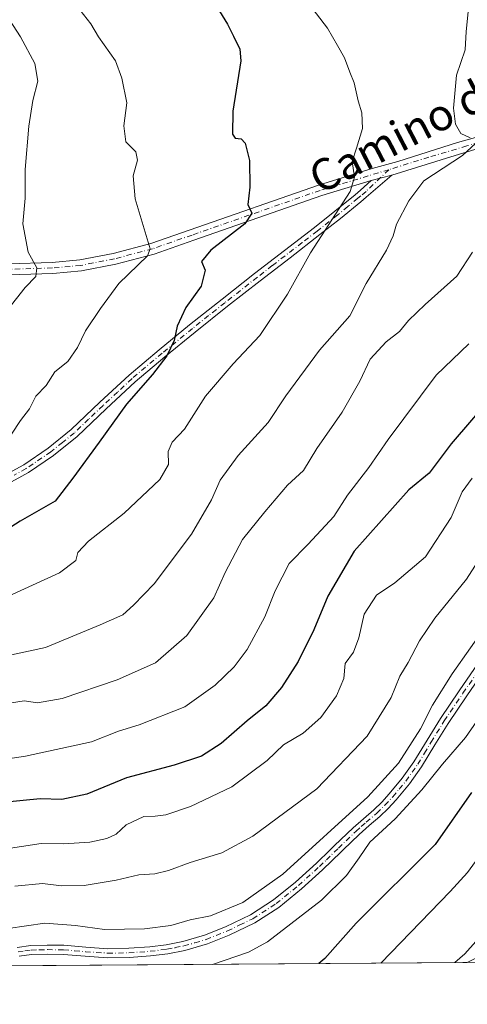
# Model space of a CAD drawing. Units: metres. Extents: x 549558 to 553005, y 4714730 to 4717068.
# Drawn here: x 550910 to 551024, y 4714730 to 4714980 of the extents above; entities that cross this region are included whole.
import ezdxf
from ezdxf.enums import TextEntityAlignment as Align

# ---------------------------------------------------------------- set-up
doc = ezdxf.new("R2010")
doc.units = ezdxf.units.M
doc.header["$MEASUREMENT"] = 0
doc.linetypes.add('DGN Style 4', pattern=[2.6384748266838614, 1.318413404963828, -0.6592067024819142, 0.001648016756204785, -0.6592067024819142])
for name, color, linetype, lineweight in [('Arbolado forestal CxS', 92, 'Continuous', 0), ('Camino Cxs', 7, 'Continuous', 0), ('Camino eje', 30, 'DGN Style 4', 13), ('Comarca CxS', 21, 'Continuous', 0), ('Comunidad Autónoma CxS', 142, 'Continuous', 0), ('Curva de nivel maestra', 30, 'Continuous', 30), ('Curva de nivel normal', 30, 'Continuous', 0), ('Municipio CxS', 4, 'Continuous', 0), ('Provincia CxS', 1, 'Continuous', 0), ('Texto cartográfico', 7, 'Continuous', 0)]:
    doc.layers.add(name, color=color, linetype=linetype, lineweight=lineweight)
doc.styles.add('Style-Arial', font='txt')

msp = doc.modelspace()

# ---------------------------------------------------------------- linework, layer by layer
at = {"layer": 'Arbolado forestal CxS', "color": 92, "linetype": 'Continuous', "lineweight": 0, "extrusion": (-0.1463365370298166, -0.001071298999435423, 0.9892342848125387), "elevation": -84884.47456408144, "flags": 128}
msp.add_lwpolyline([(-4710580.369631994, 579338.8645925391), (-4710580.369631993, 579217.7203771983)], dxfattribs=at)
at = {"layer": 'Arbolado forestal CxS', "color": 92, "linetype": 'Continuous', "lineweight": 0}
msp.add_polyline3d([(551206.6460999995, 4715197.615300001, 823.1799000000028), (551280.4643000001, 4715029.3957, 798.959799999997), (551251.3860999999, 4715032.1645, 796.0761000000057), (551246.6778999995, 4715012.398700001, 798.6368999999977), (551244.4599000001, 4715003.0869, 801.9409000000014), (551241.6914999997, 4714964.314300001, 815.3840000000056), (551241.6919, 4714938.4091, 824.8951999999991), (551241.6920999996, 4714933.8521, 825.8561999999947), (551239.4133000001, 4714930.149300001, 826.2773000000017), (551230.6164999995, 4714915.8543, 827.8907999999938), (551197.3850999996, 4714884.007900001, 824.257500000007), (551186.3049, 4714879.8509, 820.6975999999996), (551150.3047000002, 4714868.7751, 812.0923999999941), (551128.1489000004, 4714850.773700001, 810.155899999998), (551103.2287, 4714818.927300001, 814.1897000000026), (551081.0734999999, 4714789.8499, 817.3375999999989), (551065.8400999998, 4714774.621099999, 815.8475999999937), (551049.2264999999, 4714759.3881, 813.0578999999999), (551036.7622999996, 4714746.928099999, 811.7379999999977), (551023.9670000002, 4714740.527799999, 810.0825000000042), (550560.0491000004, 4714737.1317, 676.3709999999992)], dxfattribs=at)
at = {"layer": 'Camino Cxs', "color": 7, "linetype": 'Continuous', "lineweight": 0, "extrusion": (-0.2468328021178259, -0.06440712544753369, 0.9669153478925897), "elevation": -438949.2936743289, "flags": 128}
msp.add_lwpolyline([(-4423067.896671776, 1666747.214800273), (-4423067.896671776, 1666752.820893117)], dxfattribs=at)
msp.add_lwpolyline([(-4423067.896671776, 1666747.214800273), (-4423067.896671776, 1666752.820893117)], dxfattribs=at)
at = {"layer": 'Camino Cxs', "color": 7, "linetype": 'Continuous', "lineweight": 0}
for points in [[(551167.4961000001, 4715022.890699999, 786.988599999997), (551155.5349000003, 4715018.2739, 784.3171000000002), (551145.5220999997, 4715013.636499999, 782.8960999999982), (551139.9700999996, 4715010.6801, 781.8031000000047), (551133.0601000004, 4715006.620100001, 780.4410999999964), (551126.0800999999, 4715002.4901, 778.8203999999969), (551119.5601000004, 4714998.860099999, 777.6618000000017), (551113.1901000004, 4714995.2601, 776.6823000000004), (551104.4001000002, 4714989.2301, 775.3408000000054), (551095.5100999996, 4714982.9101, 774.6046999999963), (551086.2401000002, 4714977.380100001, 772.8494000000064), (551077.1300999997, 4714971.9901, 770.8934000000008), (551070.1901000004, 4714967.130100001, 769.3610999999946), (551063.0100999996, 4714962.1601, 768.8104000000022), (551057.0000999998, 4714958.8201, 767.3518999999943), (551050.7701000003, 4714956.090100001, 767.249299999996), (551044.5800999999, 4714953.780099999, 765.8184000000037), (551038.4501, 4714951.5001, 763.6828999999999), (551030.0401, 4714948.3301, 762.8224999999949), (551019.7984999996, 4714945.137499999, 761.1474000000018), (551004.7701000003, 4714940.533700001, 757.588699999993)], [(550907.4370999997, 4714918.033500001, 739.3705000000047), (550918.5456999998, 4714918.3509, 741.227899999998), (550925.6262999997, 4714918.9757, 742.8488999999972), (550934.0821000002, 4714920.6459, 744.7106000000058), (550943.6185, 4714923.1611, 745.5014999999986), (550953.6215000004, 4714926.6359, 747.6684999999999), (550986.1754999999, 4714937.9813, 754.1592999999993), (550999.8523000004, 4714942.195699999, 756.3989000000003), (551006.3574999999, 4714943.973300001, 757.8136999999988), (551021.4917000001, 4714948.788699999, 760.1398999999948), (551029.0601000004, 4714950.960100001, 761.6566000000021), (551037.4600999998, 4714954.130100001, 762.9909999999945), (551043.6001000004, 4714956.4101, 764.4833000000073), (551049.7200999996, 4714958.690099999, 766.3199000000022), (551055.7500999998, 4714961.3301, 767.386599999998), (551061.5301000001, 4714964.550100001, 769.5525000000052), (551068.5900999998, 4714969.4301, 770.0489999999991), (551075.6101000002, 4714974.350099999, 770.7752000000038), (551084.8101000004, 4714979.790100001, 772.594299999997), (551093.9801000003, 4714985.2601, 774.2436000000016)], [(550907.4370999997, 4714918.033500001, 739.3705000000047), (550918.5456999998, 4714918.3509, 741.227899999998), (550925.6262999997, 4714918.9757, 742.8488999999972), (550934.0821000002, 4714920.6459, 744.7106000000058), (550943.6185, 4714923.1611, 745.5014999999986), (550953.6215000004, 4714926.6359, 747.6684999999999), (550986.1754999999, 4714937.9813, 754.1592999999993), (550999.8523000004, 4714942.195699999, 756.3989000000003), (551006.3574999999, 4714943.973300001, 757.8136999999988), (551021.4917000001, 4714948.788699999, 760.1398999999948), (551029.0601000004, 4714950.960100001, 761.6566000000021), (551037.4600999998, 4714954.130100001, 762.9909999999945), (551043.6001000004, 4714956.4101, 764.4833000000073), (551049.7200999996, 4714958.690099999, 766.3199000000022), (551055.7500999998, 4714961.3301, 767.386599999998), (551061.5301000001, 4714964.550100001, 769.5525000000052), (551068.5900999998, 4714969.4301, 770.0489999999991), (551075.6101000002, 4714974.350099999, 770.7752000000038), (551084.8101000004, 4714979.790100001, 772.594299999997), (551093.9801000003, 4714985.2601, 774.2436000000016)], [(551095.5100999996, 4714982.9101, 774.6046999999963), (551086.2401000002, 4714977.380100001, 772.8494000000064), (551077.1300999997, 4714971.9901, 770.8934000000008), (551070.1901000004, 4714967.130100001, 769.3610999999946), (551063.0100999996, 4714962.1601, 768.8104000000022), (551057.0000999998, 4714958.8201, 767.3518999999943), (551050.7701000003, 4714956.090100001, 767.249299999996), (551044.5800999999, 4714953.780099999, 765.8184000000037), (551038.4501, 4714951.5001, 763.6828999999999), (551030.0401, 4714948.3301, 762.8224999999949), (551019.7984999996, 4714945.137499999, 761.1474000000018), (551004.7701000003, 4714940.533700001, 757.588699999993), (550999.5251000002, 4714939.165100001, 756.1585999999952), (550987.0487000002, 4714935.320499999, 754.1756000000024), (550954.5417, 4714923.9913, 748.3187000000034), (550944.4360999997, 4714920.481100001, 746.3766999999935), (550934.7109000003, 4714917.916099999, 744.1394), (550926.0217000004, 4714916.1997, 742.6587000000001), (550918.7089, 4714915.554500001, 741.9052999999985), (550907.5925000003, 4714915.2369, 740.1731000000001)], [(550905.4600999998, 4714863.720100001, 749.053899999999), (550911.3300999999, 4714866.960100001, 748.4002999999939), (550917.5500999996, 4714871.1601, 749.1606000000029), (550923.3701, 4714875.890100001, 750.8534000000074), (550930.7001, 4714882.850099999, 749.3516999999993), (550938.0900999998, 4714889.7301, 750.6106000000001), (550945.7200999996, 4714896.170100001, 751.2734999999958), (550953.4501, 4714902.4801, 751.7477000000072), (550961.6901000004, 4714909.020099999, 754.5350999999937), (550969.9600999998, 4714915.520099999, 756.0200000000042), (550977.5401, 4714921.380100001, 754.5800000000019), (550985.1300999997, 4714927.2301, 755.9786000000023), (550990.3300999999, 4714931.340100001, 756.2885999999999), (550995.4600999998, 4714935.550100001, 755.7508999999991), (550996.8400999998, 4714936.720100001, 755.562300000005), (550999.5251000002, 4714939.165100001, 756.1585999999952), (551004.7701000003, 4714940.533700001, 757.588699999993), (550998.3300999999, 4714934.950099999, 756.4848000000056), (550996.9401000004, 4714933.780099999, 756.4643999999971), (550991.7801000001, 4714929.540100001, 758.3043000000035), (550986.5500999996, 4714925.4101, 757.8138000000035), (550978.9600999998, 4714919.540100001, 756.0274999999965), (550971.3800999997, 4714913.700099999, 757.5813999999956), (550963.1201, 4714907.210100001, 756.3542000000016), (550954.9001000002, 4714900.6801, 754.085699999996), (550947.1901000004, 4714894.390100001, 752.7908000000026), (550939.6201, 4714888.0001, 751.7844999999944), (550932.2901, 4714881.1601, 750.9489000000032), (550924.8901000004, 4714874.1501, 752.8300000000019), (550918.9301000005, 4714869.300100001, 750.9464000000008), (550912.5401, 4714864.9901, 750.7399000000005), (550906.5201000003, 4714861.6601, 750.7728000000062)], [(550905.4600999998, 4714863.720100001, 749.053899999999), (550911.3300999999, 4714866.960100001, 748.4002999999939), (550917.5500999996, 4714871.1601, 749.1606000000029), (550923.3701, 4714875.890100001, 750.8534000000074), (550930.7001, 4714882.850099999, 749.3516999999993), (550938.0900999998, 4714889.7301, 750.6106000000001), (550945.7200999996, 4714896.170100001, 751.2734999999958), (550953.4501, 4714902.4801, 751.7477000000072), (550961.6901000004, 4714909.020099999, 754.5350999999937), (550969.9600999998, 4714915.520099999, 756.0200000000042), (550977.5401, 4714921.380100001, 754.5800000000019), (550985.1300999997, 4714927.2301, 755.9786000000023), (550990.3300999999, 4714931.340100001, 756.2885999999999), (550995.4600999998, 4714935.550100001, 755.7508999999991), (550996.8400999998, 4714936.720100001, 755.562300000005), (550999.5251000002, 4714939.165100001, 756.1585999999952)], [(551004.7701000003, 4714940.533700001, 757.588699999993), (550998.3300999999, 4714934.950099999, 756.4848000000056), (550996.9401000004, 4714933.780099999, 756.4643999999971), (550991.7801000001, 4714929.540100001, 758.3043000000035), (550986.5500999996, 4714925.4101, 757.8138000000035), (550978.9600999998, 4714919.540100001, 756.0274999999965), (550971.3800999997, 4714913.700099999, 757.5813999999956), (550963.1201, 4714907.210100001, 756.3542000000016), (550954.9001000002, 4714900.6801, 754.085699999996), (550947.1901000004, 4714894.390100001, 752.7908000000026), (550939.6201, 4714888.0001, 751.7844999999944), (550932.2901, 4714881.1601, 750.9489000000032), (550924.8901000004, 4714874.1501, 752.8300000000019), (550918.9301000005, 4714869.300100001, 750.9464000000008), (550912.5401, 4714864.9901, 750.7399000000005), (550906.5201000003, 4714861.6601, 750.7728000000062)], [(550999.5251000002, 4714939.165100001, 756.1585999999952), (550987.0487000002, 4714935.320499999, 754.1756000000024), (550954.5417, 4714923.9913, 748.3187000000034), (550944.4360999997, 4714920.481100001, 746.3766999999935), (550934.7109000003, 4714917.916099999, 744.1394), (550926.0217000004, 4714916.1997, 742.6587000000001), (550918.7089, 4714915.554500001, 741.9052999999985), (550907.5925000003, 4714915.2369, 740.1731000000001)], [(550909.6700999998, 4714744.370100001, 793.0149999999995), (550913.1401000004, 4714744.850099999, 793.1205999999949), (550917.3300999999, 4714744.970100001, 793.6266999999935), (550921.5201000003, 4714744.9001, 793.3604999999953), (550927.1101000002, 4714744.440099999, 793.1343000000053), (550932.6901000004, 4714744.050100001, 794.5960999999952), (550938.0100999996, 4714744.140100001, 795.6098999999958), (550943.3300999999, 4714744.530099999, 794.921199999997), (550947.5401, 4714745.050100001, 794.4848999999958), (550951.7200999996, 4714745.860099999, 794.6762000000017), (550957.2500999998, 4714747.460100001, 793.323000000004), (550962.6101000002, 4714749.600099999, 794.747000000003), (550968.9101, 4714752.6501, 792.857999999993), (550974.7600999996, 4714756.420100001, 792.466499999995), (550980.3300999999, 4714760.970100001, 791.9033999999957), (550985.6501000002, 4714765.780099999, 792.0135000000009), (550989.1401000004, 4714769.1601, 792.3236000000034), (550990.2901, 4714770.280099999, 792.4986000000063), (550994.9501, 4714774.7501, 792.8129999999946), (550997.5701000001, 4714777.050100001, 792.2249000000012), (551000.2001, 4714779.3301, 794.5123000000021), (551002.2301000003, 4714781.280099999, 795.0081000000064), (551004.1700999998, 4714783.350099999, 794.8316999999952), (551007.4501, 4714787.3301, 792.1214000000036), (551010.4200999998, 4714791.540100001, 792.0939000000071), (551013.7600999996, 4714797.050100001, 791.7299000000058), (551017.1401000004, 4714802.530099999, 791.8068000000059), (551021.9200999998, 4714809.5801, 792.7149999999965), (551026.7401000002, 4714816.610099999, 792.1187999999966)], [(550909.6700999998, 4714744.370100001, 793.0149999999995), (550913.1401000004, 4714744.850099999, 793.1205999999949), (550917.3300999999, 4714744.970100001, 793.6266999999935), (550921.5201000003, 4714744.9001, 793.3604999999953), (550927.1101000002, 4714744.440099999, 793.1343000000053), (550932.6901000004, 4714744.050100001, 794.5960999999952), (550938.0100999996, 4714744.140100001, 795.6098999999958), (550943.3300999999, 4714744.530099999, 794.921199999997), (550947.5401, 4714745.050100001, 794.4848999999958), (550951.7200999996, 4714745.860099999, 794.6762000000017), (550957.2500999998, 4714747.460100001, 793.323000000004), (550962.6101000002, 4714749.600099999, 794.747000000003), (550968.9101, 4714752.6501, 792.857999999993), (550974.7600999996, 4714756.420100001, 792.466499999995), (550980.3300999999, 4714760.970100001, 791.9033999999957), (550985.6501000002, 4714765.780099999, 792.0135000000009), (550989.1401000004, 4714769.1601, 792.3236000000034), (550990.2901, 4714770.280099999, 792.4986000000063), (550994.9501, 4714774.7501, 792.8129999999946), (550997.5701000001, 4714777.050100001, 792.2249000000012), (551000.2001, 4714779.3301, 794.5123000000021), (551002.2301000003, 4714781.280099999, 795.0081000000064), (551004.1700999998, 4714783.350099999, 794.8316999999952), (551007.4501, 4714787.3301, 792.1214000000036), (551010.4200999998, 4714791.540100001, 792.0939000000071), (551013.7600999996, 4714797.050100001, 791.7299000000058), (551017.1401000004, 4714802.530099999, 791.8068000000059), (551021.9200999998, 4714809.5801, 792.7149999999965), (551026.7401000002, 4714816.610099999, 792.1187999999966)], [(551028.6401000004, 4714815.300100001, 792.9792000000016), (551023.8300999999, 4714808.280099999, 793.9149999999936), (551019.0800999999, 4714801.270099999, 792.6055999999954), (551015.7301000003, 4714795.840100001, 792.575800000006), (551012.3601000002, 4714790.270099999, 792.7847999999941), (551009.2901, 4714785.920100001, 794.2425999999978), (551005.9001000002, 4714781.8201, 797.2525000000023), (551003.8800999997, 4714779.6601, 797.5406999999979), (551001.7600999996, 4714777.620100001, 797.2309999999999), (550999.0900999998, 4714775.300100001, 795.2041000000027), (550996.5100999996, 4714773.050100001, 794.4557000000059), (550992.4600999998, 4714769.1601, 794.0430999999954), (550991.9001000002, 4714768.620100001, 794.0323000000063), (550987.2301000003, 4714764.090100001, 792.8415999999997), (550981.8400999998, 4714759.220100001, 792.7495000000055), (550976.1201, 4714754.550100001, 794.4765999999945), (550970.0401, 4714750.630100001, 794.8991999999998), (550963.5401, 4714747.4901, 795.4011000000029), (550958.0000999998, 4714745.280099999, 795.1511000000029), (550952.2600999996, 4714743.610099999, 795.8646000000008), (550947.9001000002, 4714742.770099999, 795.2869999999967), (550943.5601000004, 4714742.2301, 795.8462000000001), (550938.1101000002, 4714741.8301, 796.8859999999986), (550932.6300999997, 4714741.7401, 795.9309000000068), (550926.9301000005, 4714742.140100001, 794.2609999999986), (550921.4101, 4714742.590100001, 794.3678000000073), (550917.3501000004, 4714742.6601, 794.6852999999975), (550913.3300999999, 4714742.540100001, 793.901199999993), (550910.1700999998, 4714742.110099999, 793.6389000000055)], [(551028.6401000004, 4714815.300100001, 792.9792000000016), (551023.8300999999, 4714808.280099999, 793.9149999999936), (551019.0800999999, 4714801.270099999, 792.6055999999954), (551015.7301000003, 4714795.840100001, 792.575800000006), (551012.3601000002, 4714790.270099999, 792.7847999999941), (551009.2901, 4714785.920100001, 794.2425999999978), (551005.9001000002, 4714781.8201, 797.2525000000023), (551003.8800999997, 4714779.6601, 797.5406999999979), (551001.7600999996, 4714777.620100001, 797.2309999999999), (550999.0900999998, 4714775.300100001, 795.2041000000027), (550996.5100999996, 4714773.050100001, 794.4557000000059), (550992.4600999998, 4714769.1601, 794.0430999999954), (550991.9001000002, 4714768.620100001, 794.0323000000063), (550987.2301000003, 4714764.090100001, 792.8415999999997), (550981.8400999998, 4714759.220100001, 792.7495000000055), (550976.1201, 4714754.550100001, 794.4765999999945), (550970.0401, 4714750.630100001, 794.8991999999998), (550963.5401, 4714747.4901, 795.4011000000029), (550958.0000999998, 4714745.280099999, 795.1511000000029), (550952.2600999996, 4714743.610099999, 795.8646000000008), (550947.9001000002, 4714742.770099999, 795.2869999999967), (550943.5601000004, 4714742.2301, 795.8462000000001), (550938.1101000002, 4714741.8301, 796.8859999999986), (550932.6300999997, 4714741.7401, 795.9309000000068), (550926.9301000005, 4714742.140100001, 794.2609999999986), (550921.4101, 4714742.590100001, 794.3678000000073), (550917.3501000004, 4714742.6601, 794.6852999999975), (550913.3300999999, 4714742.540100001, 793.901199999993), (550910.1700999998, 4714742.110099999, 793.6389000000055)]]:
    msp.add_polyline3d(points, dxfattribs=at)
at = {"layer": 'Camino eje', "color": 30, "linetype": 'DGN Style 4', "lineweight": 13}
for points in [[(551094.7451, 4714984.085100001, 774.3381999999983), (551085.5251000002, 4714978.585100001, 772.5791000000027), (551076.3701, 4714973.170100001, 770.6125999999931), (551069.3901000004, 4714968.280099999, 769.4915000000037), (551065.8601000002, 4714965.840100001, 769.435500000007), (551062.2701000003, 4714963.3551, 769.0975000000036), (551059.2651000004, 4714961.6851, 767.692599999995), (551056.3750999998, 4714960.075099999, 767.3150000000023), (551050.2451, 4714957.390100001, 766.0350999999937), (551044.0900999998, 4714955.095100001, 765.0570000000008), (551037.9550999999, 4714952.815099999, 762.7673999999971), (551029.5500999996, 4714949.645099999, 762.1469999999972), (551023.8201000001, 4714947.942100001, 760.4291999999988), (551014.1892999997, 4714945.0845, 759.8071000000054), (551004.0292999996, 4714941.909499999, 757.2217999999993)], [(551004.0292999996, 4714941.909499999, 757.2217999999993), (550986.6120999996, 4714936.650900001, 754.0234999999958), (550954.0815000003, 4714925.3135, 747.9695000000065), (550944.0273000002, 4714921.8211, 745.687300000005), (550934.3964999998, 4714919.281099999, 744.3990999999951), (550925.8239000002, 4714917.5877, 742.4845999999961), (550918.6272999998, 4714916.9527, 741.3680000000023), (550907.5147000002, 4714916.635299999, 739.6640000000043)], [(551004.0292999996, 4714941.909499999, 757.2217999999993), (550998.2701000003, 4714936.415100001, 755.9942000000011), (550996.8951000003, 4714935.2501, 756.0130999999965), (550996.2001, 4714934.665100001, 756.0997999999963), (550993.6350999996, 4714932.5601, 756.3212000000058), (550991.0551000005, 4714930.440099999, 757.2473999999929), (550985.8400999998, 4714926.3201, 756.8837999999961), (550982.0450999998, 4714923.3851, 756.4784000000074), (550974.4600999998, 4714917.540100001, 755.467300000004), (550970.6700999998, 4714914.610099999, 756.6628999999957), (550962.4051000001, 4714908.1151, 755.4700000000012), (550958.2950999998, 4714904.850099999, 753.8659000000043), (550954.1750999996, 4714901.5801, 752.9305000000023), (550946.4550999999, 4714895.280099999, 751.9428999999947), (550938.8551000003, 4714888.8651, 751.0589000000036), (550935.1601, 4714885.425100001, 750.9141999999993), (550931.4951, 4714882.005100001, 749.9352000000072), (550927.8300999999, 4714878.5251, 751.5817999999999), (550924.1300999997, 4714875.020099999, 751.7991000000038), (550921.2200999996, 4714872.655099999, 750.8111999999965), (550918.2401000002, 4714870.2301, 750.1333000000013), (550911.9351000004, 4714865.975099999, 749.5402999999933), (550908.9250999996, 4714864.3101, 750.2541000000057)], [(550909.9200999998, 4714743.2401, 793.2624000000069), (550911.6551000001, 4714743.4801, 793.3696000000054), (550913.2351000002, 4714743.6951, 793.5074000000022), (550915.3300999999, 4714743.755100001, 793.8426999999938), (550917.3400999998, 4714743.815099999, 794.1555999999982), (550921.4650999998, 4714743.745100001, 793.8637000000017), (550924.2600999996, 4714743.515100001, 793.7489999999963), (550927.0201000003, 4714743.290100001, 793.6619000000064), (550932.6601, 4714742.895099999, 795.1714999999967), (550938.0601000004, 4714742.985099999, 796.2376999999979), (550943.4451000001, 4714743.380100001, 795.3323999999994), (550947.7200999996, 4714743.9101, 794.8778000000021), (550949.8101000004, 4714744.315099999, 795.0984000000027), (550951.9901000002, 4714744.735099999, 795.2584000000061), (550954.7550999997, 4714745.5351, 794.8516999999993), (550957.6250999998, 4714746.370100001, 794.1729999999953), (550963.0751, 4714748.545100001, 795.0286999999954), (550966.2251000004, 4714750.0701, 794.1594999999944), (550969.4751000004, 4714751.640100001, 793.7875000000058), (550975.4401000004, 4714755.485099999, 793.3957999999984), (550981.0850999998, 4714760.095100001, 792.2715000000027), (550986.4401000004, 4714764.9351, 792.3794999999955), (550988.1851000004, 4714766.6251, 792.4467000000004), (550991.2351000002, 4714769.585100001, 793.213699999993), (550995.7301000003, 4714773.9001, 793.5559000000068), (550997.0401, 4714775.050100001, 793.4257999999973), (550998.3300999999, 4714776.175100001, 793.7633999999962), (551000.9801000003, 4714778.475099999, 795.7596000000049), (551003.0551000005, 4714780.470100001, 796.2596999999951), (551005.0351, 4714782.585100001, 795.9811999999947), (551006.6750999996, 4714784.575099999, 795.0467000000062), (551008.3701, 4714786.6251, 793.2299999999959), (551011.3901000004, 4714790.905099999, 792.3977000000014), (551013.0751, 4714793.690099999, 792.0832999999984), (551014.7451, 4714796.4451, 792.116399999999), (551018.1101000002, 4714801.9001, 792.0816999999952), (551022.8750999998, 4714808.9301, 793.1621000000015), (551027.6901000004, 4714815.9551, 792.3356000000058)]]:
    msp.add_polyline3d(points, dxfattribs=at)
at = {"layer": 'Comarca CxS', "color": 21, "linetype": 'Continuous', "lineweight": 0, "flags": 128}
msp.add_lwpolyline([(550430.9247022914, 4714736.186429935), (549574.910000374, 4714729.919982816), (549571.3385754164, 4715230.620774927), (549558.4100003738, 4717043.159982792), (552976.4400003982, 4717068.199982794), (552977.4126004484, 4716940.656498219), (552994.0800003983, 4714754.949982815), (552670.7591063444, 4714752.583115425)], close=True, dxfattribs=at)
at = {"layer": 'Comunidad Autónoma CxS', "color": 142, "linetype": 'Continuous', "lineweight": 0, "flags": 128}
msp.add_lwpolyline([(550430.9247022914, 4714736.186429935), (549574.910000374, 4714729.919982816), (549571.3385754164, 4715230.620774927), (549558.4100003738, 4717043.159982792), (552976.4400003982, 4717068.199982794), (552977.4126004484, 4716940.656498219), (552994.0800003983, 4714754.949982815), (552670.7591063444, 4714752.583115425)], close=True, dxfattribs=at)
at = {"layer": 'Curva de nivel maestra', "color": 30, "linetype": 'Continuous', "lineweight": 30, "flags": 128}
for points, elevation in [([(550961.0899999999, 4714982.170100001), (550963.0999999996, 4714978.880100001), (550964.6399999997, 4714975.790100001), (550966.2100000001, 4714972.530099999), (550966.4900000002, 4714969.600099999), (550964.4600000001, 4714956.800100001), (550964.3200000003, 4714950.940099999), (550965.04, 4714949.890100001), (550966.54, 4714949.780099999), (550967.5300000003, 4714948.6501), (550968.7000000002, 4714944.290100001), (550968.7599999999, 4714937.5101), (550968.2800000003, 4714933.0601), (550969.2400000002, 4714930.850099999), (550967.4900000002, 4714928.190099999), (550958.8200000003, 4714921.460100001), (550956.5, 4714918.600099999), (550957.4000000004, 4714916.360099999), (550956.3899999997, 4714912.360099999), (550952.5199999996, 4714906.9001), (550950.3399999999, 4714902.200099999), (550949.5700000003, 4714898.5701), (550947.7000000002, 4714894.6501), (550944.04, 4714889.860099999), (550937.4000000004, 4714882.3201), (550930.4800000004, 4714872.690099999), (550923.79, 4714863.520099999), (550919.29, 4714857.6801), (550910.4600000001, 4714852.630100001), (550902.2800000003, 4714847.4801)], 750), ([(551034.3200000003, 4714889.170100001), (551019.8300000001, 4714872.300100001), (551014.3099999996, 4714864.8201), (551009.1600000003, 4714860.620100001), (550995.2800000003, 4714845.0101), (550988.5199999996, 4714833.590100001), (550985.0300000003, 4714825.0601), (550981.0499999998, 4714817.0101), (550976.8200000003, 4714810.380100001), (550972.7800000003, 4714805.700099999), (550968.1100000005, 4714801.950099999), (550961.4500000002, 4714796.200099999), (550956.4800000004, 4714792.950099999), (550949.5700000003, 4714790.700099999), (550937.4600000001, 4714787.440099999), (550927.3799999999, 4714783.300100001), (550921.0300000003, 4714781.9101), (550915.5099999999, 4714782.090100001), (550906.0499999998, 4714781.1501)], 775), ([(551025.0599999996, 4714783.690099999), (551015.7699999996, 4714770.520099999), (550995.7800000003, 4714750.550100001), (550987.7800000003, 4714741.5801), (550986.3076, 4714740.2523)], 800), ([(550986.3076, 4714740.2523), (550986.3074000003, 4714740.2521)], 800)]:
    msp.add_lwpolyline(points, dxfattribs=dict(at, elevation=elevation))
at = {"layer": 'Curva de nivel normal', "color": 30, "linetype": 'Continuous', "lineweight": 0, "flags": 128}
for points, elevation in [([(550983.7300000004, 4714984.0101), (550988.4400000004, 4714977.840100001), (550990.9800000004, 4714973.4301), (550992.7699999996, 4714970.360099999), (550994.1399999997, 4714966.6501), (550995.2199999997, 4714963.940099999), (550996.29, 4714959.370100001), (550997.2300000004, 4714956.370100001), (550997.3300000001, 4714952.370100001), (550995.8200000003, 4714947.370100001), (550994.7300000004, 4714944.030099999), (550995.29, 4714939.9801), (550994.2400000002, 4714936.360099999), (550984.1900000004, 4714920.7601), (550978.3099999996, 4714910.300100001), (550971.2699999996, 4714899.8301), (550964.5300000003, 4714892.640100001), (550957.5199999996, 4714884.4301), (550952.1600000003, 4714876.020099999), (550949.0099999999, 4714872.690099999), (550948, 4714870.360099999), (550948.0899999999, 4714867.020099999), (550945.9400000004, 4714863.2601), (550936.8300000001, 4714854.6601), (550927.7699999996, 4714847.600099999), (550925.1200000001, 4714844.690099999), (550924.5800000001, 4714842.690099999), (550920.4199999999, 4714839.550100001), (550904.5800000001, 4714832.3101)], 755), ([(550925.5800000001, 4714982.5001), (550928.4100000003, 4714978.920100001), (550930.3200000003, 4714975.700099999), (550934.6399999997, 4714969.5601), (550936.2599999999, 4714965.130100001), (550937.54, 4714958.890100001), (550936.7300000004, 4714953.030099999), (550937.2400000002, 4714948.960100001), (550939.7999999998, 4714946.4301), (550940.2599999999, 4714944.300100001), (550939.1299999999, 4714940.370100001), (550939.6500000004, 4714934.540100001), (550943.4400000004, 4714921.8201), (550942.7400000002, 4714920.020099999), (550935.4600000001, 4714913.020099999), (550930.8499999996, 4714906.690099999), (550926.9900000002, 4714901.020099999), (550925.0199999996, 4714896.720100001), (550922.5199999996, 4714893.1801), (550919.2199999997, 4714890.550100001), (550917.0499999998, 4714887.0601), (550914.3799999999, 4714884.360099999), (550912.8200000003, 4714881.1601), (550910.4900000002, 4714878.210100001), (550905.9600000001, 4714871.280099999)], 745), ([(550906.0800000001, 4714982.600099999), (550910.5199999996, 4714975.6501), (550914.1399999997, 4714968.880100001), (550914.9500000002, 4714964.380100001), (550913.6900000004, 4714959.460100001), (550912.6699999999, 4714952.9301), (550911.7400000002, 4714941.9801), (550911.7300000004, 4714934.6601), (550911.1100000005, 4714928.140100001), (550912.5099999999, 4714921.0001), (550914.7000000002, 4714916.970100001), (550914.4299999997, 4714914.800100001), (550911.7000000002, 4714911.960100001), (550907.3399999999, 4714906.420100001)], 740), ([(551024.6799999997, 4714949.9901), (551022.3300000001, 4714951.0701), (551020.9299999997, 4714953.5001), (551020.4699999997, 4714957.540100001), (551021.2100000001, 4714965.960100001), (551023.4100000003, 4714972.370100001), (551023.6799999997, 4714977.0001), (551024.1799999997, 4714982.0101)], 760), ([(550903.0899999999, 4714817.5801), (550916.8600000005, 4714820.550100001), (550930.79, 4714826.290100001), (550936.4900000002, 4714828.860099999), (550939.2000000002, 4714831.280099999), (550944.5, 4714836.7601), (550953.9600000001, 4714849.360099999), (550959.0599999996, 4714858.020099999), (550961.2400000002, 4714863.020099999), (550965.7800000003, 4714869.3301), (550973.3899999997, 4714877.720100001), (550977.8799999999, 4714884.460100001), (550986.4400000004, 4714896.0701), (550994.1299999999, 4714904.780099999), (550998.3099999996, 4714913.020099999), (551003.4199999999, 4714921.440099999), (551005.1200000001, 4714925.100099999), (551005.9800000004, 4714928.0701), (551009.1600000003, 4714934.040100001), (551012.9400000004, 4714939.100099999), (551022.79, 4714945.540100001), (551026.1699999999, 4714948.630100001)], 760), ([(551172.9100000003, 4714942.840100001), (551160.5300000003, 4714931.2601), (551150.4600000001, 4714920.020099999), (551142.8700000001, 4714906.690099999), (551138.0199999996, 4714894.020099999), (551133.79, 4714885.360099999), (551125.1900000004, 4714872.690099999), (551115.0999999996, 4714860.0101), (551108.25, 4714852.290100001), (551100.4900000002, 4714844.950099999), (551091.7100000001, 4714837.870100001), (551080.1100000005, 4714829.8201), (551070.7699999996, 4714821.280099999), (551055.4000000004, 4714804.350099999), (551042.3099999996, 4714792.1601), (551036.0800000001, 4714783.8101), (551030.5099999999, 4714772.380100001), (551024.0300000003, 4714763.370100001), (551019.5999999996, 4714758.600099999), (551002.0339000003, 4714740.3673)], 805), ([(551173.4500000002, 4714930.6601), (551163.5999999996, 4714919.0601), (551157.7999999998, 4714910.370100001), (551153.7999999998, 4714901.360099999), (551151.6799999997, 4714892.440099999), (551148.5199999996, 4714882.7601), (551142.4199999999, 4714872.970100001), (551135.1399999997, 4714863.4301), (551129.1200000001, 4714855.6801), (551118.2300000004, 4714845.640100001), (551110.1699999999, 4714838.1601), (551097.8799999999, 4714829.2601), (551082.7800000003, 4714819.2601), (551074.4400000004, 4714811.2601), (551067.04, 4714801.590100001), (551059.7300000004, 4714794.360099999), (551051.2699999996, 4714787.540100001), (551047.4299999997, 4714781.7601), (551042.3399999999, 4714768.630100001), (551033.1100000005, 4714753.670100001), (551023.2999999998, 4714742.7601), (551020.8119999999, 4714740.504799999)], 810), ([(551025.2999999998, 4714920.970100001), (551021.3200000003, 4714914.9101), (551013.29, 4714907.640100001), (551009.04, 4714903.590100001), (551006.7699999996, 4714900.8301), (551003.3799999999, 4714898.210100001), (550999.2999999998, 4714893.780099999), (550996.6500000004, 4714888.220100001), (550992.1600000003, 4714880.3201), (550985.7800000003, 4714871.110099999), (550982.4199999999, 4714865.520099999), (550978.2800000003, 4714861.7501), (550972.5300000003, 4714855.020099999), (550966.8600000005, 4714848.020099999), (550962.4800000004, 4714839.630100001), (550959.6200000001, 4714833.140100001), (550952.7800000003, 4714823.600099999), (550944.7800000003, 4714816.6601), (550935.1100000005, 4714812.3101), (550921.1100000005, 4714807.620100001), (550914.8700000001, 4714806.4901), (550911.4600000001, 4714807.0001), (550908.2000000002, 4714806.5101)], 765), ([(550897.1100000005, 4714790.710100001), (550911.7800000003, 4714792.940099999), (550928.5199999996, 4714796.5701), (550935.4000000004, 4714799.3101), (550940.6299999999, 4714800.920100001), (550952.2800000003, 4714805.520099999), (550959.9900000002, 4714811.0101), (550964.75, 4714815.6801), (550968.0599999996, 4714820.030099999), (550972.5499999998, 4714828.300100001), (550975.2000000002, 4714834.920100001), (550978.7800000003, 4714841.890100001), (550983.5300000003, 4714846.8301), (550990.1100000005, 4714853.860099999), (550993.5700000003, 4714859.2501), (550998.9900000002, 4714866.2501), (551003.8799999999, 4714873.380100001), (551016.0800000001, 4714889.690099999), (551024.3200000003, 4714897.690099999)], 770.0000000000001), ([(551025.2100000001, 4714863.530099999), (551022.6699999999, 4714860.090100001), (551019.8899999997, 4714853.5801), (551013.3300000001, 4714843.5801), (551005.5800000001, 4714836.960100001), (551000.8799999999, 4714833.870100001), (550997.7699999996, 4714828.9801), (550996.4000000004, 4714822.9801), (550995.0499999998, 4714819.380100001), (550992.9199999999, 4714816.460100001), (550992.5899999999, 4714812.690099999), (550990.7599999999, 4714808.280099999), (550986.8200000003, 4714802.7401), (550982.3200000003, 4714798.8101), (550977.3399999999, 4714795.800100001), (550973.1200000001, 4714791.880100001), (550964.1799999997, 4714785.1801), (550953.7300000004, 4714780.170100001), (550947.4500000002, 4714778.020099999), (550944.7000000002, 4714777.670100001), (550941.7999999998, 4714777.640100001), (550937.3700000001, 4714775.470100001), (550934.7800000003, 4714773.1601), (550932.4500000002, 4714772.020099999), (550928.1100000005, 4714771.130100001), (550921.4500000002, 4714770.670100001), (550915.7800000003, 4714770.770099999), (550905.7800000003, 4714769.220100001)], 780), ([(551030.1200000001, 4714847.850099999), (551023.7599999999, 4714837.9001), (551015.75, 4714827.9901), (551011.8099999996, 4714822.2401), (551008.9699999997, 4714816.7401), (551006.8600000005, 4714813.3101), (551004.5999999996, 4714807.880100001), (550998.5599999996, 4714798.020099999), (550985.7800000003, 4714784.690099999), (550969.4800000004, 4714772.6501), (550961.6399999997, 4714768.4001), (550953.5800000001, 4714765.9001), (550948.1399999997, 4714763.940099999), (550944.6200000001, 4714763.0701), (550940.5700000003, 4714762.8101), (550934.8099999996, 4714761.460100001), (550926.6799999997, 4714760.100099999), (550920.9699999997, 4714759.9801), (550916.1100000005, 4714760.600099999), (550909.1100000005, 4714759.9101)], 785), ([(551029.4500000002, 4714827.050100001), (551020.1100000005, 4714813.880100001), (551015.1100000005, 4714805.920100001), (551012.1100000005, 4714799.890100001), (551006.5199999996, 4714791.1801), (550998.7300000004, 4714782.590100001), (550977.1100000005, 4714762.960100001), (550966.9800000004, 4714755.8101), (550958.7599999999, 4714752.420100001), (550953.6399999997, 4714751.390100001), (550948.6699999999, 4714749.920100001), (550942, 4714749.0801), (550931.8300000001, 4714748.960100001), (550924.4600000001, 4714749.920100001), (550916.7100000001, 4714750.5101), (550907.4100000003, 4714749.1601)], 790), ([(551028.4900000002, 4714804.870100001), (551023.5, 4714797.7301), (551017.6900000004, 4714790.950099999), (551012.4199999999, 4714784.360099999), (551005.6299999999, 4714777.020099999), (550999.2400000002, 4714771.130100001), (550996.5, 4714767.130100001), (550993.3300000001, 4714762.6501), (550986.9199999999, 4714756.390100001), (550973.2199999997, 4714745.8101), (550968.4199999999, 4714743.1601), (550959.2713000001, 4714740.054300001)], 795)]:
    msp.add_lwpolyline(points, dxfattribs=dict(at, elevation=elevation))
at = {"layer": 'Municipio CxS', "color": 4, "linetype": 'Continuous', "lineweight": 0, "flags": 128}
msp.add_lwpolyline([(552670.7591063444, 4714752.583115425), (550430.9247022914, 4714736.186429935)], dxfattribs=at)
at = {"layer": 'Provincia CxS', "color": 1, "linetype": 'Continuous', "lineweight": 0, "flags": 128}
msp.add_lwpolyline([(550430.9247022914, 4714736.186429935), (549574.910000374, 4714729.919982816), (549571.3385754164, 4715230.620774927), (549558.4100003738, 4717043.159982792), (552976.4400003982, 4717068.199982794), (552977.4126004484, 4716940.656498219), (552994.0800003983, 4714754.949982815), (552670.7591063444, 4714752.583115425)], close=True, dxfattribs=at)

# ---------------------------------------------------------------- texts
at = {"layer": 'Texto cartográfico', "color": 7, "linetype": 'Continuous', "lineweight": 0, "style": 'Style-Arial'}
msp.add_text('Camino de la Fuente del Longar', height=8, rotation=27.4644681917523, dxfattribs=at).set_placement((551056.090334868, 4714976.19156076), align=Align.MIDDLE_CENTER)

doc.saveas('drawing.dxf')
